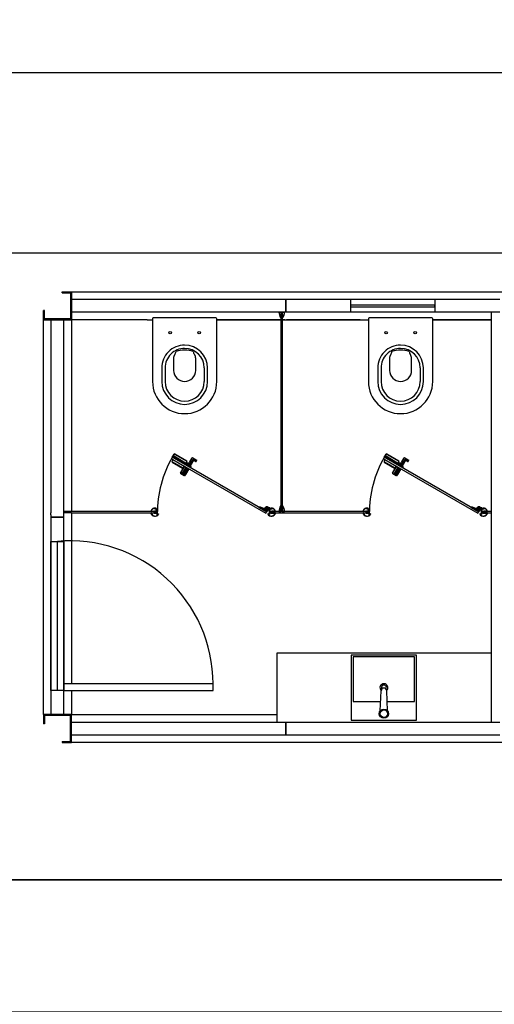
# Model space of a CAD drawing. Units: inches. Extents: x -349 to -106, y -33 to 74.
# Drawn here: x -200 to -197, y 18 to 23 of the extents above; entities that cross this region are included whole.
import ezdxf

# ---------------------------------------------------------------- set-up
doc = ezdxf.new("R2010")
doc.units = ezdxf.units.IN
doc.header["$MEASUREMENT"] = 0
doc.layers.add('SANITÁRIO', color=3, linetype='Continuous')

msp = doc.modelspace()

# ---------------------------------------------------------------- linework, layer by layer
for p, q in [((-199.71641, 21.80289), (-199.66641, 21.80289)), ((-199.71641, 21.79789), (-199.71641, 21.80289)), ((-199.71641, 21.79789), (-199.67141, 21.79789)), ((-199.67141, 21.79789), (-199.67141, 21.65789)), ((-199.66641, 21.65289), (-199.66641, 21.80289)), ((-199.66641, 21.80289), (-193.91641, 21.80289)), ((-199.66641, 21.80289), (-199.66641, 21.65289)), ((-199.66641, 21.76289), (-198.51641, 21.76289)), ((-199.66641, 21.69289), (-199.66641, 21.76289)), ((-198.51641, 21.76289), (-198.51641, 21.69289)), ((-198.51641, 21.76289), (-197.36641, 21.76289)), ((-198.51641, 21.69289), (-198.51641, 21.76289)), ((-198.16641, 21.76289), (-197.71641, 21.76289)), ((-198.16641, 21.69289), (-198.16641, 21.76289)), ((-198.16641, 21.73289), (-197.71641, 21.73289)), ((-198.16641, 21.72289), (-198.16641, 21.73289)), ((-197.71641, 21.76289), (-197.71641, 21.69289)), ((-197.71641, 21.72289), (-197.71641, 21.73289)), ((-199.81641, 21.65289), (-199.81641, 21.70289)), ((-199.81141, 21.70289), (-199.81641, 21.70289)), ((-199.81141, 21.65789), (-199.81141, 21.70289)), ((-198.51641, 21.69289), (-199.66641, 21.69289)), ((-198.55216, 21.69356), (-198.54066, 21.69356)), ((-198.53351, 21.68756), (-198.54181, 21.68756)), ((-198.54181, 21.68756), (-198.54181, 21.68456)), ((-198.53366, 21.68736), (-198.54166, 21.68736)), ((-198.54166, 21.68736), (-198.54166, 20.62976)), ((-198.53466, 21.69356), (-198.52316, 21.69356)), ((-198.53366, 20.62976), (-198.53366, 21.68736)), ((-198.53351, 21.68456), (-198.53351, 21.68756)), ((-197.36641, 21.69289), (-198.51641, 21.69289)), ((-198.16641, 21.72289), (-197.71641, 21.72289)), ((-197.71641, 21.69289), (-198.16641, 21.69289)), ((-197.41416, 21.69289), (-197.41416, 19.49289)), ((-199.81641, 19.53289), (-199.81641, 21.65289)), ((-199.81641, 21.65289), (-199.66641, 21.65289)), ((-199.66641, 21.65289), (-199.81641, 21.65289)), ((-199.67141, 21.65789), (-199.81141, 21.65789)), ((-199.77641, 21.65289), (-199.77641, 20.61541)), ((-199.70641, 21.65289), (-199.77641, 21.65289)), ((-199.70641, 20.59289), (-199.70641, 21.65289)), ((-199.26027, 21.65289), (-199.66641, 21.65289)), ((-199.66641, 21.65289), (-199.66641, 20.62356)), ((-198.88616, 21.65289), (-198.07216, 21.65289)), ((-198.52028, 21.65289), (-198.88616, 21.65289)), ((-198.54221, 21.66356), (-198.54326, 21.66356)), ((-198.54171, 21.66656), (-198.54171, 21.66406)), ((-198.53361, 21.66406), (-198.53361, 21.66656)), ((-198.53206, 21.66356), (-198.53311, 21.66356)), ((-198.11699, 21.65289), (-198.51228, 21.65289)), ((-197.72716, 21.65289), (-197.41416, 21.65289)), ((-197.41416, 21.65289), (-197.72716, 21.65289)), ((-199.12502, 20.91537), (-199.13002, 20.90671)), ((-199.13002, 20.90671), (-198.62225, 20.61355)), ((-199.12136, 20.90171), (-199.12636, 20.89305)), ((-199.06847, 20.85732), (-199.12563, 20.89032)), ((-199.12508, 20.88827), (-199.07052, 20.85677)), ((-199.12502, 20.91537), (-199.12102, 20.9223)), ((-199.12329, 20.91437), (-199.12502, 20.91537)), ((-198.61725, 20.62221), (-199.12502, 20.91537)), ((-199.02457, 20.85737), (-199.12329, 20.91437)), ((-199.12136, 20.90171), (-199.06074, 20.86671)), ((-199.12136, 20.90171), (-199.11963, 20.90071)), ((-199.12102, 20.9223), (-199.11577, 20.9314)), ((-199.11929, 20.9213), (-199.12102, 20.9223)), ((-199.12102, 20.9223), (-199.11886, 20.92105)), ((-199.05347, 20.8833), (-199.11929, 20.9213)), ((-199.11886, 20.92105), (-199.08412, 20.90099)), ((-199.11371, 20.93197), (-199.04702, 20.89347)), ((-199.11166, 20.93252), (-199.04757, 20.89552)), ((-199.08412, 20.90099), (-199.05347, 20.8833)), ((-199.05174, 20.8823), (-199.05347, 20.8833)), ((-199.05347, 20.8833), (-199.05174, 20.8823)), ((-199.05174, 20.8823), (-199.05249, 20.881)), ((-199.05249, 20.881), (-199.02565, 20.8655)), ((-199.04647, 20.89143), (-199.05174, 20.8823)), ((-199.05174, 20.8823), (-199.02686, 20.86793)), ((-199.04874, 20.8875), (-199.03748, 20.881)), ((-199.04048, 20.8758), (-199.01898, 20.91304)), ((-199.03263, 20.87127), (-199.01488, 20.90201)), ((-199.02686, 20.86793), (-199.00911, 20.89868)), ((-199.0183, 20.91322), (-199.01608, 20.91194)), ((-199.01683, 20.91064), (-199.01608, 20.91194)), ((-199.01683, 20.91064), (-198.99691, 20.89914)), ((-199.01608, 20.91194), (-198.99616, 20.90044)), ((-199.01539, 20.91212), (-198.99634, 20.90112)), ((-199.00911, 20.89868), (-199.01488, 20.90201)), ((-199.00911, 20.89868), (-198.99799, 20.89226)), ((-198.99731, 20.89244), (-198.99381, 20.89851)), ((-198.99691, 20.89914), (-198.99616, 20.90044)), ((-198.99616, 20.90044), (-198.99399, 20.89919)), ((-197.98702, 20.91537), (-197.99202, 20.90671)), ((-197.99202, 20.90671), (-197.48425, 20.61355)), ((-197.98336, 20.90171), (-197.98836, 20.89305)), ((-197.93047, 20.85732), (-197.98763, 20.89032)), ((-197.98708, 20.88827), (-197.93252, 20.85677)), ((-197.98702, 20.91537), (-197.98302, 20.9223)), ((-197.98529, 20.91437), (-197.98702, 20.91537)), ((-197.47925, 20.62221), (-197.98702, 20.91537)), ((-197.88657, 20.85737), (-197.98529, 20.91437)), ((-197.98336, 20.90171), (-197.98163, 20.90071)), ((-197.98336, 20.90171), (-197.92274, 20.86671)), ((-197.98302, 20.9223), (-197.97777, 20.9314)), ((-197.98302, 20.9223), (-197.98086, 20.92105)), ((-197.98129, 20.9213), (-197.98302, 20.9223)), ((-197.91547, 20.8833), (-197.98129, 20.9213)), ((-197.98086, 20.92105), (-197.94612, 20.90099)), ((-197.97571, 20.93197), (-197.90902, 20.89347)), ((-197.97366, 20.93252), (-197.90957, 20.89552)), ((-197.94612, 20.90099), (-197.91547, 20.8833)), ((-197.91547, 20.8833), (-197.91374, 20.8823)), ((-197.91374, 20.8823), (-197.91547, 20.8833)), ((-197.91374, 20.8823), (-197.91449, 20.881)), ((-197.91449, 20.881), (-197.88765, 20.8655)), ((-197.90847, 20.89143), (-197.91374, 20.8823)), ((-197.91374, 20.8823), (-197.88886, 20.86793)), ((-197.91074, 20.8875), (-197.89948, 20.881)), ((-197.90248, 20.8758), (-197.88098, 20.91304)), ((-197.89463, 20.87127), (-197.87688, 20.90201)), ((-197.88886, 20.86793), (-197.87111, 20.89868)), ((-197.8803, 20.91322), (-197.87808, 20.91194)), ((-197.87883, 20.91064), (-197.87808, 20.91194)), ((-197.87883, 20.91064), (-197.85891, 20.89914)), ((-197.87808, 20.91194), (-197.85816, 20.90044)), ((-197.87739, 20.91212), (-197.85834, 20.90112)), ((-197.87111, 20.89868), (-197.87688, 20.90201)), ((-197.87111, 20.89868), (-197.85999, 20.89226)), ((-197.85931, 20.89244), (-197.85581, 20.89851)), ((-197.85891, 20.89914), (-197.85816, 20.90044)), ((-197.85816, 20.90044), (-197.85599, 20.89919)), ((-199.06774, 20.85459), (-199.08224, 20.82947)), ((-199.08206, 20.82879), (-199.07983, 20.82751)), ((-199.0603, 20.86646), (-199.08205, 20.82879)), ((-199.05954, 20.86602), (-199.08129, 20.82835)), ((-199.07983, 20.82751), (-199.05991, 20.81601)), ((-199.05295, 20.86221), (-199.0747, 20.82454)), ((-199.04632, 20.85839), (-199.06807, 20.82072)), ((-199.06074, 20.86671), (-199.06774, 20.85459)), ((-199.06074, 20.86671), (-199.06247, 20.86771)), ((-199.0407, 20.85514), (-199.06245, 20.81747)), ((-199.06074, 20.86671), (-199.03557, 20.85218)), ((-199.03695, 20.85298), (-199.0587, 20.8153)), ((-199.05747, 20.87637), (-199.05574, 20.87537)), ((-199.05574, 20.87537), (-199.05747, 20.87637)), ((-199.03557, 20.85218), (-199.05332, 20.82144)), ((-199.02716, 20.85887), (-199.02457, 20.85737)), ((-199.02382, 20.85867), (-199.02457, 20.85737)), ((-197.92974, 20.85459), (-197.94424, 20.82947)), ((-197.94406, 20.82879), (-197.94183, 20.82751)), ((-197.9223, 20.86646), (-197.94405, 20.82879)), ((-197.92154, 20.86602), (-197.94329, 20.82835)), ((-197.94183, 20.82751), (-197.92191, 20.81601)), ((-197.91495, 20.86221), (-197.9367, 20.82454)), ((-197.90832, 20.85839), (-197.93007, 20.82072)), ((-197.92274, 20.86671), (-197.92974, 20.85459)), ((-197.92274, 20.86671), (-197.92447, 20.86771)), ((-197.9027, 20.85514), (-197.92445, 20.81747)), ((-197.92274, 20.86671), (-197.89757, 20.85218)), ((-197.89895, 20.85298), (-197.9207, 20.8153)), ((-197.91947, 20.87637), (-197.91774, 20.87537)), ((-197.91774, 20.87537), (-197.91947, 20.87637)), ((-197.89757, 20.85218), (-197.91532, 20.82144)), ((-197.88916, 20.85887), (-197.88657, 20.85737)), ((-197.88582, 20.85867), (-197.88657, 20.85737)), ((-199.07965, 20.82682), (-199.0606, 20.81582)), ((-199.05991, 20.81601), (-199.05775, 20.81476)), ((-199.05332, 20.82144), (-199.05707, 20.81494)), ((-197.94165, 20.82682), (-197.9226, 20.81582)), ((-197.92191, 20.81601), (-197.91975, 20.81476)), ((-197.91532, 20.82144), (-197.91907, 20.81494)), ((-199.66641, 20.62356), (-199.70641, 20.62356)), ((-199.22316, 20.62356), (-199.66641, 20.62356)), ((-199.23759, 20.62386), (-199.23996, 20.62386)), ((-199.23809, 20.62486), (-199.23659, 20.62486)), ((-199.23659, 20.62486), (-199.23809, 20.62486)), ((-199.2378, 20.62586), (-199.23092, 20.62586)), ((-199.23659, 20.62366), (-199.23659, 20.62486)), ((-199.22329, 20.62366), (-199.23659, 20.62366)), ((-199.23092, 20.62586), (-199.23062, 20.62556)), ((-199.23062, 20.62556), (-199.23032, 20.62586)), ((-199.23032, 20.62586), (-199.22329, 20.62586)), ((-199.22201, 20.63949), (-199.22346, 20.63949)), ((-199.22316, 20.61556), (-199.22316, 20.62356)), ((-199.22166, 20.61956), (-199.22241, 20.61956)), ((-199.22201, 20.63759), (-199.22201, 20.63949)), ((-199.22101, 20.63759), (-199.22201, 20.63759)), ((-199.22184, 20.62168), (-199.22119, 20.62131)), ((-199.22184, 20.61743), (-199.22119, 20.61781)), ((-199.21101, 20.63949), (-199.22101, 20.63949)), ((-199.22101, 20.63949), (-199.22101, 20.63759)), ((-199.22101, 20.63759), (-199.22101, 20.63859)), ((-199.22101, 20.63859), (-199.21101, 20.63859)), ((-199.21101, 20.63759), (-199.22101, 20.63759)), ((-199.21991, 20.62259), (-199.22028, 20.62324)), ((-199.21991, 20.61653), (-199.22028, 20.61588)), ((-199.21816, 20.62381), (-199.21816, 20.62306)), ((-199.21816, 20.61531), (-199.21816, 20.61606)), ((-199.21641, 20.62259), (-199.21603, 20.62324)), ((-199.21641, 20.61653), (-199.21603, 20.61588)), ((-199.21448, 20.62168), (-199.21512, 20.62131)), ((-199.21448, 20.61743), (-199.21512, 20.61781)), ((-199.21466, 20.61956), (-199.21391, 20.61956)), ((-199.21101, 20.63879), (-199.21101, 20.63949)), ((-199.20941, 20.63879), (-199.21101, 20.63879)), ((-199.21101, 20.63859), (-199.20941, 20.63859)), ((-199.21101, 20.6216), (-199.21101, 20.63759)), ((-199.21101, 20.61036), (-199.21101, 20.61751)), ((-199.20941, 20.62736), (-199.20971, 20.62706)), ((-199.20971, 20.62706), (-199.20941, 20.62676)), ((-199.20941, 20.63999), (-199.20941, 20.63879)), ((-199.20941, 20.63859), (-199.20941, 20.62736)), ((-199.20941, 20.62676), (-199.20941, 20.61156)), ((-198.66055, 20.64721), (-198.65955, 20.64894)), ((-198.66055, 20.64721), (-198.61725, 20.62221)), ((-198.65955, 20.64894), (-198.65372, 20.64904)), ((-198.65372, 20.64904), (-198.64203, 20.64229)), ((-198.6351, 20.63829), (-198.64203, 20.64229)), ((-198.63554, 20.63854), (-198.62116, 20.64734)), ((-198.63554, 20.63854), (-198.61908, 20.62904)), ((-198.62225, 20.61355), (-198.61725, 20.62221)), ((-198.61625, 20.62394), (-198.61908, 20.62904)), ((-198.61725, 20.62221), (-198.61625, 20.62394)), ((-198.60727, 20.63156), (-198.61676, 20.63156)), ((-198.6094, 20.63581), (-198.61625, 20.62394)), ((-198.60441, 20.64336), (-198.60541, 20.64336)), ((-198.60541, 20.63276), (-198.60541, 20.64076)), ((-198.60141, 20.61156), (-198.60141, 20.64036)), ((-198.60141, 20.63999), (-198.60141, 20.63879)), ((-198.60141, 20.63879), (-198.59981, 20.63879)), ((-198.59981, 20.63859), (-198.60141, 20.63859)), ((-198.60141, 20.63859), (-198.60141, 20.62736)), ((-198.60141, 20.62736), (-198.60111, 20.62706)), ((-198.60111, 20.62706), (-198.60141, 20.62676)), ((-198.60141, 20.62676), (-198.60141, 20.61156)), ((-198.59981, 20.63879), (-198.59981, 20.63949)), ((-198.59981, 20.63949), (-198.58981, 20.63949)), ((-198.58981, 20.63859), (-198.59981, 20.63859)), ((-198.59981, 20.6216), (-198.59981, 20.63759)), ((-198.59981, 20.63759), (-198.58981, 20.63759)), ((-198.59981, 20.61036), (-198.59981, 20.61751)), ((-198.59616, 20.61956), (-198.59691, 20.61956)), ((-198.59634, 20.62168), (-198.59569, 20.62131)), ((-198.59634, 20.61743), (-198.59569, 20.61781)), ((-198.59441, 20.62259), (-198.59479, 20.62324)), ((-198.59441, 20.61653), (-198.59479, 20.61588)), ((-198.59266, 20.62381), (-198.59266, 20.62306)), ((-198.59266, 20.61531), (-198.59266, 20.61606)), ((-198.59091, 20.62259), (-198.59054, 20.62324)), ((-198.59091, 20.61653), (-198.59054, 20.61588)), ((-198.58981, 20.63949), (-198.58981, 20.63759)), ((-198.58981, 20.63759), (-198.58981, 20.63859)), ((-198.58981, 20.63759), (-198.58881, 20.63759)), ((-198.58898, 20.62168), (-198.58963, 20.62131)), ((-198.58898, 20.61743), (-198.58963, 20.61781)), ((-198.58916, 20.61956), (-198.58841, 20.61956)), ((-198.58881, 20.63759), (-198.58881, 20.63949)), ((-198.58881, 20.63949), (-198.58736, 20.63949)), ((-198.08516, 20.62356), (-198.58766, 20.62356)), ((-198.58766, 20.62356), (-198.58766, 20.61556)), ((-198.5805, 20.62586), (-198.58753, 20.62586)), ((-198.58753, 20.62366), (-198.57423, 20.62366)), ((-198.5802, 20.62556), (-198.5805, 20.62586)), ((-198.5799, 20.62586), (-198.5802, 20.62556)), ((-198.57302, 20.62586), (-198.5799, 20.62586)), ((-198.57273, 20.62486), (-198.57423, 20.62486)), ((-198.57423, 20.62366), (-198.57423, 20.62486)), ((-198.57423, 20.62486), (-198.57273, 20.62486)), ((-198.57323, 20.62386), (-198.57086, 20.62386)), ((-198.55216, 20.62356), (-198.54066, 20.62356)), ((-198.54221, 20.65356), (-198.54326, 20.65356)), ((-198.54181, 20.62956), (-198.54181, 20.63256)), ((-198.53351, 20.62956), (-198.54181, 20.62956)), ((-198.54176, 20.62776), (-198.54176, 20.62956)), ((-198.54176, 20.62776), (-198.54176, 20.62956)), ((-198.54176, 20.62776), (-198.54066, 20.62666)), ((-198.54176, 20.62776), (-198.54066, 20.62666)), ((-198.54171, 20.65056), (-198.54171, 20.65306)), ((-198.54166, 20.62976), (-198.53366, 20.62976)), ((-198.54066, 20.62356), (-198.54066, 20.62666)), ((-198.54066, 20.62356), (-198.54066, 20.62666)), ((-198.53356, 20.62776), (-198.53466, 20.62666)), ((-198.53356, 20.62776), (-198.53466, 20.62666)), ((-198.53466, 20.62356), (-198.53466, 20.62666)), ((-198.53466, 20.62356), (-198.53466, 20.62666)), ((-198.53466, 20.62356), (-198.52316, 20.62356)), ((-198.53361, 20.65306), (-198.53361, 20.65056)), ((-198.53356, 20.62776), (-198.53356, 20.62956)), ((-198.53356, 20.62776), (-198.53356, 20.62956)), ((-198.53351, 20.63256), (-198.53351, 20.62956)), ((-198.53206, 20.65356), (-198.53311, 20.65356)), ((-198.09959, 20.62386), (-198.10196, 20.62386)), ((-198.10009, 20.62486), (-198.09859, 20.62486)), ((-198.09859, 20.62486), (-198.10009, 20.62486)), ((-198.0998, 20.62586), (-198.09292, 20.62586)), ((-198.09859, 20.62366), (-198.09859, 20.62486)), ((-198.08529, 20.62366), (-198.09859, 20.62366)), ((-198.09292, 20.62586), (-198.09262, 20.62556)), ((-198.09262, 20.62556), (-198.09232, 20.62586)), ((-198.09232, 20.62586), (-198.08529, 20.62586)), ((-198.08401, 20.63949), (-198.08546, 20.63949)), ((-198.08516, 20.61556), (-198.08516, 20.62356)), ((-198.08366, 20.61956), (-198.08441, 20.61956)), ((-198.08401, 20.63759), (-198.08401, 20.63949)), ((-198.08301, 20.63759), (-198.08401, 20.63759)), ((-198.08384, 20.62168), (-198.08319, 20.62131)), ((-198.08384, 20.61743), (-198.08319, 20.61781)), ((-198.07301, 20.63949), (-198.08301, 20.63949)), ((-198.08301, 20.63949), (-198.08301, 20.63759)), ((-198.08301, 20.63759), (-198.08301, 20.63859)), ((-198.08301, 20.63859), (-198.07301, 20.63859)), ((-198.07301, 20.63759), (-198.08301, 20.63759)), ((-198.08191, 20.62259), (-198.08228, 20.62324)), ((-198.08191, 20.61653), (-198.08228, 20.61588)), ((-198.08016, 20.62381), (-198.08016, 20.62306)), ((-198.08016, 20.61531), (-198.08016, 20.61606)), ((-198.07841, 20.62259), (-198.07803, 20.62324)), ((-198.07841, 20.61653), (-198.07803, 20.61588)), ((-198.07648, 20.62168), (-198.07712, 20.62131)), ((-198.07648, 20.61743), (-198.07712, 20.61781)), ((-198.07666, 20.61956), (-198.07591, 20.61956)), ((-198.07301, 20.63879), (-198.07301, 20.63949)), ((-198.07141, 20.63879), (-198.07301, 20.63879)), ((-198.07301, 20.63859), (-198.07141, 20.63859)), ((-198.07301, 20.6216), (-198.07301, 20.63759)), ((-198.07301, 20.61036), (-198.07301, 20.61751)), ((-198.07141, 20.62736), (-198.07171, 20.62706)), ((-198.07171, 20.62706), (-198.07141, 20.62676)), ((-198.07141, 20.63999), (-198.07141, 20.63879)), ((-198.07141, 20.63859), (-198.07141, 20.62736)), ((-198.07141, 20.62676), (-198.07141, 20.61156)), ((-197.52255, 20.64721), (-197.52155, 20.64894)), ((-197.52255, 20.64721), (-197.47925, 20.62221)), ((-197.52155, 20.64894), (-197.51572, 20.64904)), ((-197.51572, 20.64904), (-197.50403, 20.64229)), ((-197.4971, 20.63829), (-197.50403, 20.64229)), ((-197.49754, 20.63854), (-197.48316, 20.64734)), ((-197.49754, 20.63854), (-197.48108, 20.62904)), ((-197.48425, 20.61355), (-197.47925, 20.62221)), ((-197.47825, 20.62394), (-197.48108, 20.62904)), ((-197.47925, 20.62221), (-197.47825, 20.62394)), ((-197.46927, 20.63156), (-197.47876, 20.63156)), ((-197.4714, 20.63581), (-197.47825, 20.62394)), ((-197.46641, 20.64336), (-197.46741, 20.64336)), ((-197.46741, 20.63276), (-197.46741, 20.64076)), ((-197.46341, 20.61156), (-197.46341, 20.64036)), ((-197.46341, 20.63999), (-197.46341, 20.63879)), ((-197.46341, 20.63879), (-197.46181, 20.63879)), ((-197.46181, 20.63859), (-197.46341, 20.63859)), ((-197.46341, 20.63859), (-197.46341, 20.62736)), ((-197.46341, 20.62736), (-197.46311, 20.62706)), ((-197.46311, 20.62706), (-197.46341, 20.62676)), ((-197.46341, 20.62676), (-197.46341, 20.61156)), ((-197.46181, 20.63879), (-197.46181, 20.63949)), ((-197.46181, 20.63949), (-197.45181, 20.63949)), ((-197.45181, 20.63859), (-197.46181, 20.63859)), ((-197.46181, 20.6216), (-197.46181, 20.63759)), ((-197.46181, 20.63759), (-197.45181, 20.63759)), ((-197.46181, 20.61036), (-197.46181, 20.61751)), ((-197.45816, 20.61956), (-197.45891, 20.61956)), ((-197.45834, 20.62168), (-197.45769, 20.62131)), ((-197.45834, 20.61743), (-197.45769, 20.61781)), ((-197.45641, 20.62259), (-197.45679, 20.62324)), ((-197.45641, 20.61653), (-197.45679, 20.61588)), ((-197.45466, 20.62381), (-197.45466, 20.62306)), ((-197.45466, 20.61531), (-197.45466, 20.61606)), ((-197.45291, 20.62259), (-197.45254, 20.62324)), ((-197.45291, 20.61653), (-197.45254, 20.61588)), ((-197.45181, 20.63949), (-197.45181, 20.63759)), ((-197.45181, 20.63759), (-197.45181, 20.63859)), ((-197.45181, 20.63759), (-197.45081, 20.63759)), ((-197.45098, 20.62168), (-197.45163, 20.62131)), ((-197.45098, 20.61743), (-197.45163, 20.61781)), ((-197.45116, 20.61956), (-197.45041, 20.61956)), ((-197.45081, 20.63759), (-197.45081, 20.63949)), ((-197.45081, 20.63949), (-197.44936, 20.63949)), ((-197.41416, 20.62356), (-197.44966, 20.62356)), ((-197.44966, 20.62356), (-197.44966, 20.61556)), ((-197.4425, 20.62586), (-197.44953, 20.62586)), ((-197.44953, 20.62366), (-197.43623, 20.62366)), ((-197.4422, 20.62556), (-197.4425, 20.62586)), ((-197.4419, 20.62586), (-197.4422, 20.62556)), ((-197.43502, 20.62586), (-197.4419, 20.62586)), ((-197.43473, 20.62486), (-197.43623, 20.62486)), ((-197.43623, 20.62366), (-197.43623, 20.62486)), ((-197.43623, 20.62486), (-197.43473, 20.62486)), ((-197.43523, 20.62386), (-197.43286, 20.62386)), ((-199.77641, 20.60522), (-199.77641, 20.61541)), ((-199.77641, 20.60522), (-199.77641, 20.61541)), ((-199.77641, 20.60522), (-199.77641, 20.61541)), ((-199.77641, 20.60522), (-199.77641, 20.59289)), ((-199.77641, 20.59289), (-199.70641, 20.59289)), ((-199.77641, 20.59289), (-199.77641, 19.53289)), ((-199.70641, 20.59289), (-199.77641, 20.59289)), ((-199.66641, 20.61556), (-199.70641, 20.61556)), ((-199.70641, 19.53289), (-199.70641, 20.59289)), ((-199.66641, 20.61556), (-199.66641, 19.69789)), ((-199.66641, 20.61556), (-199.22316, 20.61556)), ((-199.23963, 20.61546), (-199.22329, 20.61546)), ((-199.22233, 20.61426), (-199.23769, 20.61426)), ((-199.20614, 20.61036), (-199.21101, 20.61036)), ((-199.20941, 20.61156), (-199.20424, 20.61156)), ((-199.20614, 20.60886), (-199.20614, 20.61036)), ((-199.20175, 20.60786), (-199.20514, 20.60786)), ((-199.20394, 20.61056), (-199.20494, 20.61056)), ((-199.20494, 20.61056), (-199.20494, 20.60906)), ((-199.20494, 20.60906), (-199.19994, 20.60906)), ((-199.20394, 20.61126), (-199.20394, 20.61056)), ((-199.20094, 20.61056), (-199.20094, 20.61126)), ((-199.19994, 20.61056), (-199.20094, 20.61056)), ((-199.20064, 20.61156), (-199.19874, 20.61156)), ((-199.19994, 20.60906), (-199.19994, 20.61056)), ((-199.19844, 20.61126), (-199.19844, 20.6093)), ((-198.61238, 20.61126), (-198.61238, 20.6093)), ((-198.61018, 20.61156), (-198.61208, 20.61156)), ((-198.61088, 20.60906), (-198.61088, 20.61056)), ((-198.61088, 20.61056), (-198.60988, 20.61056)), ((-198.60588, 20.60906), (-198.61088, 20.60906)), ((-198.60988, 20.61056), (-198.60988, 20.61126)), ((-198.60907, 20.60786), (-198.60568, 20.60786)), ((-198.60688, 20.61126), (-198.60688, 20.61056)), ((-198.60688, 20.61056), (-198.60588, 20.61056)), ((-198.60141, 20.61156), (-198.60658, 20.61156)), ((-198.60588, 20.61056), (-198.60588, 20.60906)), ((-198.60468, 20.60886), (-198.60468, 20.61036)), ((-198.60468, 20.61036), (-198.59981, 20.61036)), ((-198.60141, 20.61156), (-198.60241, 20.61156)), ((-198.58849, 20.61426), (-198.57312, 20.61426)), ((-198.58766, 20.61556), (-198.08516, 20.61556)), ((-198.57118, 20.61546), (-198.58753, 20.61546)), ((-198.10163, 20.61546), (-198.08529, 20.61546)), ((-198.08433, 20.61426), (-198.09969, 20.61426)), ((-198.06814, 20.61036), (-198.07301, 20.61036)), ((-198.07141, 20.61156), (-198.06624, 20.61156)), ((-198.06814, 20.60886), (-198.06814, 20.61036)), ((-198.06375, 20.60786), (-198.06714, 20.60786)), ((-198.06594, 20.61056), (-198.06694, 20.61056)), ((-198.06694, 20.61056), (-198.06694, 20.60906)), ((-198.06694, 20.60906), (-198.06194, 20.60906)), ((-198.06594, 20.61126), (-198.06594, 20.61056)), ((-198.06294, 20.61056), (-198.06294, 20.61126)), ((-198.06194, 20.61056), (-198.06294, 20.61056)), ((-198.06264, 20.61156), (-198.06074, 20.61156)), ((-198.06194, 20.60906), (-198.06194, 20.61056)), ((-198.06044, 20.61126), (-198.06044, 20.6093)), ((-197.47438, 20.61126), (-197.47438, 20.6093)), ((-197.47218, 20.61156), (-197.47408, 20.61156)), ((-197.47288, 20.60906), (-197.47288, 20.61056)), ((-197.47288, 20.61056), (-197.47188, 20.61056)), ((-197.46788, 20.60906), (-197.47288, 20.60906)), ((-197.47188, 20.61056), (-197.47188, 20.61126)), ((-197.47107, 20.60786), (-197.46768, 20.60786)), ((-197.46888, 20.61126), (-197.46888, 20.61056)), ((-197.46888, 20.61056), (-197.46788, 20.61056)), ((-197.46341, 20.61156), (-197.46858, 20.61156)), ((-197.46788, 20.61056), (-197.46788, 20.60906)), ((-197.46668, 20.60886), (-197.46668, 20.61036)), ((-197.46668, 20.61036), (-197.46181, 20.61036)), ((-197.46341, 20.61156), (-197.46441, 20.61156)), ((-197.45049, 20.61426), (-197.43512, 20.61426)), ((-197.44966, 20.61556), (-197.41416, 20.61556)), ((-197.43318, 20.61546), (-197.44953, 20.61546)), ((-199.77641, 19.66289), (-199.77641, 20.46289)), ((-199.77641, 20.46289), (-199.70641, 20.46289)), ((-199.74141, 19.66289), (-199.74141, 20.46289)), ((-199.70641, 20.46289), (-199.70641, 19.66289)), ((-199.70641, 19.66289), (-199.70641, 20.46289)), ((-198.56416, 19.86289), (-198.56416, 19.49289)), ((-197.41416, 19.86289), (-198.56416, 19.86289)), ((-198.90641, 19.69789), (-199.70641, 19.69789)), ((-199.70641, 19.69789), (-199.70641, 19.66289)), ((-198.90641, 19.66289), (-198.90641, 19.69789)), ((-199.70641, 19.66289), (-199.77641, 19.66289)), ((-199.70641, 19.66289), (-198.90641, 19.66289)), ((-199.66641, 19.66289), (-199.66641, 19.53289)), ((-199.66641, 19.53289), (-199.81641, 19.53289)), ((-199.66641, 19.53289), (-199.81641, 19.53289)), ((-199.81641, 19.53289), (-199.81641, 19.48289)), ((-199.67141, 19.52789), (-199.81141, 19.52789)), ((-199.81141, 19.52789), (-199.81141, 19.48289)), ((-199.77641, 19.53289), (-199.70641, 19.53289)), ((-199.67141, 19.38789), (-199.67141, 19.52789)), ((-199.66641, 19.38289), (-199.66641, 19.53289)), ((-199.66641, 19.53289), (-198.56416, 19.53289)), ((-199.66641, 19.38289), (-199.66641, 19.53289)), ((-199.81141, 19.48289), (-199.81641, 19.48289)), ((-199.66641, 19.49289), (-198.51641, 19.49289)), ((-199.66641, 19.42289), (-199.66641, 19.49289)), ((-198.51641, 19.49289), (-198.51641, 19.42289)), ((-198.51641, 19.49289), (-197.36641, 19.49289)), ((-198.51641, 19.42289), (-198.51641, 19.49289)), ((-198.51641, 19.42289), (-199.66641, 19.42289)), ((-197.36641, 19.42289), (-198.51641, 19.42289)), ((-199.71641, 19.38789), (-199.67141, 19.38789)), ((-199.71641, 19.38789), (-199.71641, 19.38289)), ((-199.71641, 19.38289), (-199.66641, 19.38289)), ((-193.91641, 19.38289), (-199.66641, 19.38289))]:
    msp.add_line(p, q)
at = {"extrusion": (0, 0, -1)}
for p, q in [((-198.6183, 20.6458), (-198.6225, 20.63852)), ((-198.6183, 20.6458), (-198.6225, 20.63852)), ((-198.6225, 20.63852), (-198.61523, 20.63432)), ((-198.6225, 20.63852), (-198.61523, 20.63432)), ((-198.61103, 20.6416), (-198.6183, 20.6458)), ((-198.61103, 20.6416), (-198.6183, 20.6458)), ((-198.61523, 20.63432), (-198.61103, 20.6416)), ((-198.61523, 20.63432), (-198.61103, 20.6416)), ((-198.60541, 20.64335), (-198.60661, 20.64335)), ((-198.60541, 20.64336), (-198.60541, 20.61456)), ((-197.4803, 20.6458), (-197.4845, 20.63852)), ((-197.4803, 20.6458), (-197.4845, 20.63852)), ((-197.4845, 20.63852), (-197.47723, 20.63432)), ((-197.4845, 20.63852), (-197.47723, 20.63432)), ((-197.47303, 20.6416), (-197.4803, 20.6458)), ((-197.47303, 20.6416), (-197.4803, 20.6458)), ((-197.47723, 20.63432), (-197.47303, 20.6416)), ((-197.47723, 20.63432), (-197.47303, 20.6416)), ((-197.46741, 20.64335), (-197.46861, 20.64335)), ((-197.46741, 20.64336), (-197.46741, 20.61456))]:
    msp.add_line(p, q, dxfattribs=at)
at = {"ltscale": 0.01}
for points in [[(-190.91628, 28.15145), (-200.58122, 28.15145), (-200.58122, 22.97962), (-190.91628, 22.97962)], [(-209.00543, 22.97962), (-190.91628, 22.97962), (-190.91628, 18.64538), (-209.00543, 18.64538)], [(-209.00543, 22.97962), (-193.55692, 22.97962), (-193.55692, 22.00963), (-209.00543, 22.00963)], [(-209.00543, 18.64538), (-190.91628, 18.64538), (-190.91628, 13.56826), (-209.00543, 13.56826)], [(-209.00543, 18.64538), (-190.91628, 18.64538), (-190.91628, 17.93612), (-209.00543, 17.93612)]]:
    msp.add_lwpolyline(points, close=True, dxfattribs=at)
for centre, radius, start, end in [((-198.55216, 21.69306), 0.0005, 90, 180.52304), ((-198.49739, 21.69356), 0.05527, 180.52304, 212.29923), ((-198.52251, 21.67566), 0.02125, 155.26107, 205.37555), ((-198.55281, 21.67566), 0.02125, 334.62445, 24.73893), ((-198.57793, 21.69356), 0.05527, 327.70077, 359.47696), ((-198.52316, 21.69306), 0.0005, 359.47696, 90), ((-198.54326, 21.66456), 0.001, 212.29923, 270), ((-198.54221, 21.66406), 0.0005, 270, 0), ((-198.53311, 21.66406), 0.0005, 180, 270), ((-198.53206, 21.66456), 0.001, 270, 327.70077), ((-198.60605, 20.61564), 0.59932, 149.99115, 180.3899), ((-199.12463, 20.89205), 0.002, 150, 240), ((-199.12433, 20.88957), 0.0015, 150, 240), ((-199.11445, 20.93065), 0.00152, 60, 150.64964), ((-199.11241, 20.93122), 0.0015, 60, 150), ((-199.04832, 20.89422), 0.0015, 330, 60), ((-199.04777, 20.89218), 0.0015, 330, 60), ((-199.01855, 20.91279), 0.0005, 60, 150), ((-199.01564, 20.91169), 0.0005, 60, 150), ((-198.99774, 20.89269), 0.0005, 240, 330), ((-198.99659, 20.90069), 0.0005, 330, 60), ((-198.99424, 20.89876), 0.0005, 330, 60), ((-197.46805, 20.61564), 0.59932, 149.99115, 180.3899), ((-197.98663, 20.89205), 0.002, 150, 240), ((-197.98633, 20.88957), 0.0015, 150, 240), ((-197.97645, 20.93065), 0.00152, 60, 150.64964), ((-197.97441, 20.93122), 0.0015, 60, 150), ((-197.91032, 20.89422), 0.0015, 330, 60), ((-197.90977, 20.89218), 0.0015, 330, 60), ((-197.88055, 20.91279), 0.0005, 60, 150), ((-197.87764, 20.91169), 0.0005, 60, 150), ((-197.85974, 20.89269), 0.0005, 240, 330), ((-197.85859, 20.90069), 0.0005, 330, 60), ((-197.85624, 20.89876), 0.0005, 330, 60), ((-199.08181, 20.82922), 0.0005, 150, 240), ((-199.0794, 20.82726), 0.0005, 150, 240), ((-199.06977, 20.85807), 0.0015, 240, 330), ((-199.06947, 20.85559), 0.002, 330, 60), ((-199.02815, 20.86117), 0.005, 330, 60), ((-197.94381, 20.82922), 0.0005, 150, 240), ((-197.9414, 20.82726), 0.0005, 150, 240), ((-197.93177, 20.85807), 0.0015, 240, 330), ((-197.93147, 20.85559), 0.002, 330, 60), ((-197.89015, 20.86117), 0.005, 330, 60), ((-199.06035, 20.81626), 0.0005, 240, 330), ((-199.0575, 20.81519), 0.0005, 240, 330), ((-197.92235, 20.81626), 0.0005, 240, 330), ((-197.9195, 20.81519), 0.0005, 240, 330), ((-199.21816, 20.61956), 0.02223, 66.82408, 168.8443), ((-199.21816, 20.61956), 0.02063, 104.9005, 165.10967), ((-199.21816, 20.61956), 0.02063, 162.21449, 165.10967), ((-199.23759, 20.62486), 0.001, 270, 0), ((-199.22329, 20.62266), 0.0032, 38.40376, 90), ((-199.22329, 20.62266), 0.001, 328.89108, 90), ((-199.22329, 20.61646), 0.001, 270, 31.10892), ((-199.21816, 20.61956), 0.005, 148.89108, 211.10892), ((-199.21816, 20.61956), 0.00425, 180, 210), ((-199.21816, 20.61956), 0.00425, 120, 150), ((-199.21816, 20.61956), 0.0035, 150, 180), ((-199.21816, 20.61956), 0.0035, 210, 240), ((-199.22, 20.62527), 0.001, 218.40376, 287.91645), ((-199.21816, 20.61956), 0.005, 241.40656, 340.88102), ((-199.21816, 20.61956), 0.00425, 240, 270), ((-199.21816, 20.61956), 0.0035, 90, 120), ((-199.21816, 20.61956), 0.005, 19.11898, 107.91645), ((-199.21816, 20.61956), 0.00425, 60, 90), ((-199.21816, 20.61956), 0.0035, 270, 300), ((-199.21816, 20.61956), 0.0035, 30, 60), ((-199.21816, 20.61956), 0.00425, 300, 330), ((-199.21816, 20.61956), 0.0035, 330, 0), ((-199.21816, 20.61956), 0.00425, 360, 30), ((-199.21225, 20.6216), 0.00125, 199.11898, 0), ((-199.21225, 20.61751), 0.00125, 0, 160.88102), ((-198.61676, 20.64006), 0.0085, 35.70196, 270), ((-198.61676, 20.64006), 0.0085, 36.86982, 146.02351), ((-198.61676, 20.64006), 0.0085, 330, 121.11637), ((-198.60661, 20.64735), 0.004, 215.70196, 270), ((-198.60741, 20.62956), 0.002, 359.95179, 90), ((-198.60441, 20.64036), 0.003, 0, 90), ((-198.59266, 20.61956), 0.02223, 11.1557, 113.17592), ((-198.59856, 20.6216), 0.00125, 180, 340.88102), ((-198.59856, 20.61751), 0.00125, 19.11898, 180), ((-198.59266, 20.61956), 0.005, 72.08355, 160.88102), ((-198.59266, 20.61956), 0.005, 199.11898, 298.59344), ((-198.59266, 20.61956), 0.00425, 150, 180), ((-198.59266, 20.61956), 0.00425, 210, 240), ((-198.59266, 20.61956), 0.0035, 180, 210), ((-198.59266, 20.61956), 0.0035, 120, 150), ((-198.59266, 20.61956), 0.00425, 90, 120), ((-198.59266, 20.61956), 0.0035, 240, 270), ((-198.59266, 20.61956), 0.0035, 60, 90), ((-198.59266, 20.61956), 0.00425, 270, 300), ((-198.59082, 20.62527), 0.001, 252.08355, 321.59624), ((-198.59266, 20.61956), 0.0035, 300, 330), ((-198.59266, 20.61956), 0.00425, 30, 60), ((-198.58753, 20.62266), 0.0032, 90, 141.59624), ((-198.59266, 20.61956), 0.0035, 0, 30), ((-198.59266, 20.61956), 0.00425, 330, 360), ((-198.58753, 20.62266), 0.001, 90, 211.10892), ((-198.58753, 20.61646), 0.001, 148.89108, 270), ((-198.59266, 20.61956), 0.005, 328.89108, 31.10892), ((-198.59266, 20.61956), 0.02063, 14.89033, 75.0995), ((-198.57323, 20.62486), 0.001, 180, 270), ((-198.59266, 20.61956), 0.02063, 14.89033, 17.78551), ((-198.49739, 20.62356), 0.05527, 147.70077, 179.47696), ((-198.55216, 20.62406), 0.0005, 179.47696, 270), ((-198.54326, 20.65256), 0.001, 90, 147.70077), ((-198.52251, 20.64145), 0.02125, 154.62445, 204.73893), ((-198.54221, 20.65306), 0.0005, 360, 90), ((-198.53311, 20.65306), 0.0005, 90, 180), ((-198.55281, 20.64145), 0.02125, 335.26107, 25.37555), ((-198.53206, 20.65256), 0.001, 32.29923, 90), ((-198.57793, 20.62356), 0.05527, 0.52304, 32.29923), ((-198.52316, 20.62406), 0.0005, 270, 0.52304), ((-198.08016, 20.61956), 0.02223, 66.82408, 168.8443), ((-198.08016, 20.61956), 0.02063, 104.9005, 165.10967), ((-198.08016, 20.61956), 0.02063, 162.21449, 165.10967), ((-198.09959, 20.62486), 0.001, 270, 0), ((-198.08529, 20.62266), 0.0032, 38.40376, 90), ((-198.08529, 20.62266), 0.001, 328.89108, 90), ((-198.08529, 20.61646), 0.001, 270, 31.10892), ((-198.08016, 20.61956), 0.005, 148.89108, 211.10892), ((-198.08016, 20.61956), 0.00425, 180, 210), ((-198.08016, 20.61956), 0.00425, 120, 150), ((-198.08016, 20.61956), 0.0035, 150, 180), ((-198.08016, 20.61956), 0.0035, 210, 240), ((-198.082, 20.62527), 0.001, 218.40376, 287.91645), ((-198.08016, 20.61956), 0.005, 241.40656, 340.88102), ((-198.08016, 20.61956), 0.00425, 240, 270), ((-198.08016, 20.61956), 0.0035, 90, 120), ((-198.08016, 20.61956), 0.005, 19.11898, 107.91645), ((-198.08016, 20.61956), 0.00425, 60, 90), ((-198.08016, 20.61956), 0.0035, 270, 300), ((-198.08016, 20.61956), 0.0035, 30, 60), ((-198.08016, 20.61956), 0.00425, 300, 330), ((-198.08016, 20.61956), 0.0035, 330, 0), ((-198.08016, 20.61956), 0.00425, 360, 30), ((-198.07425, 20.6216), 0.00125, 199.11898, 0), ((-198.07425, 20.61751), 0.00125, 0, 160.88102), ((-197.47876, 20.64006), 0.0085, 35.70196, 270), ((-197.47876, 20.64006), 0.0085, 36.86982, 146.02351), ((-197.47876, 20.64006), 0.0085, 330, 121.11637), ((-197.46861, 20.64735), 0.004, 215.70196, 270), ((-197.46941, 20.62956), 0.002, 359.95179, 90), ((-197.46641, 20.64036), 0.003, 0, 90), ((-197.45466, 20.61956), 0.02222, 11.1557, 113.17592), ((-197.46056, 20.6216), 0.00125, 180, 340.88102), ((-197.46056, 20.61751), 0.00125, 19.11898, 180), ((-197.45466, 20.61956), 0.005, 72.08355, 160.88102), ((-197.45466, 20.61956), 0.005, 199.11898, 298.59344), ((-197.45466, 20.61956), 0.00425, 150, 180), ((-197.45466, 20.61956), 0.00425, 210, 240), ((-197.45466, 20.61956), 0.0035, 180, 210), ((-197.45466, 20.61956), 0.0035, 120, 150), ((-197.45466, 20.61956), 0.00425, 90, 120), ((-197.45466, 20.61956), 0.0035, 240, 270), ((-197.45466, 20.61956), 0.0035, 60, 90), ((-197.45466, 20.61956), 0.00425, 270, 300), ((-197.45282, 20.62527), 0.001, 252.08355, 321.59624), ((-197.45466, 20.61956), 0.0035, 300, 330), ((-197.45466, 20.61956), 0.00425, 30, 60), ((-197.44953, 20.62266), 0.0032, 90, 141.59624), ((-197.45466, 20.61956), 0.0035, 360, 30), ((-197.45466, 20.61956), 0.00425, 330, 0), ((-197.44953, 20.62266), 0.001, 90, 211.10892), ((-197.44953, 20.61646), 0.001, 148.89108, 270), ((-197.45466, 20.61956), 0.005, 328.89108, 31.10892), ((-197.45466, 20.61956), 0.02063, 14.89033, 75.0995), ((-197.43523, 20.62486), 0.001, 180, 270), ((-197.45466, 20.61956), 0.02063, 14.89033, 17.78551), ((-199.23963, 20.61516), 0.0003, 90, 191.57697), ((-199.21816, 20.61956), 0.02223, 191.57697, 332.50882), ((-199.23769, 20.61396), 0.0003, 90, 195.99317), ((-199.21816, 20.61956), 0.02062, 195.99317, 323.81418), ((-199.22233, 20.61646), 0.0022, 270, 324.09454), ((-199.20514, 20.60886), 0.001, 180, 270), ((-199.20424, 20.61126), 0.0003, 360, 90), ((-199.20175, 20.60756), 0.0003, 323.81418, 90), ((-199.20064, 20.61126), 0.0003, 90, 180), ((-199.19874, 20.61126), 0.0003, 0, 90), ((-198.59266, 20.61956), 0.02223, 207.49118, 348.42303), ((-198.61208, 20.61126), 0.0003, 90, 180), ((-198.61018, 20.61126), 0.0003, 360, 90), ((-198.60907, 20.60756), 0.0003, 90, 216.18582), ((-198.59266, 20.61956), 0.02062, 216.18582, 344.00683), ((-198.60658, 20.61126), 0.0003, 90, 180), ((-198.60568, 20.60886), 0.001, 270, 0), ((-198.60241, 20.61456), 0.003, 180, 270), ((-198.58849, 20.61646), 0.0022, 215.90546, 270), ((-198.57312, 20.61396), 0.0003, 344.00683, 90), ((-198.57118, 20.61516), 0.0003, 348.42303, 90), ((-198.10163, 20.61516), 0.0003, 90, 191.57697), ((-198.08016, 20.61956), 0.02222, 191.57697, 332.50882), ((-198.09969, 20.61396), 0.0003, 90, 195.99317), ((-198.08016, 20.61956), 0.02062, 195.99317, 323.81418), ((-198.08433, 20.61646), 0.0022, 270, 324.09454), ((-198.06714, 20.60886), 0.001, 180, 270), ((-198.06624, 20.61126), 0.0003, 360, 90), ((-198.06375, 20.60756), 0.0003, 323.81418, 90), ((-198.06264, 20.61126), 0.0003, 90, 180), ((-198.06074, 20.61126), 0.0003, 360, 90), ((-197.45466, 20.61956), 0.02222, 207.49118, 348.42303), ((-197.47408, 20.61126), 0.0003, 90, 180), ((-197.47218, 20.61126), 0.0003, 360, 90), ((-197.47107, 20.60756), 0.0003, 90, 216.18582), ((-197.45466, 20.61956), 0.02062, 216.18582, 344.00683), ((-197.46858, 20.61126), 0.0003, 90, 180), ((-197.46768, 20.60886), 0.001, 270, 0), ((-197.46441, 20.61456), 0.003, 180, 270), ((-197.45049, 20.61646), 0.0022, 215.90546, 270), ((-197.43512, 20.61396), 0.0003, 344.00683, 90), ((-197.43318, 20.61516), 0.0003, 348.42303, 90), ((-199.67435, 19.69789), 0.76793, 0, 95.01019)]:
    msp.add_arc(centre, radius, start, end)
at = {"layer": 'SANITÁRIO'}
for p, q in [((-199.26027, 21.65289), (-199.23116, 21.65289)), ((-199.23116, 21.65856), (-199.23116, 21.32106)), ((-199.05866, 21.66356), (-199.22616, 21.66356)), ((-198.89116, 21.66356), (-199.05866, 21.66356)), ((-198.88616, 21.32106), (-198.88616, 21.65856)), ((-198.07216, 21.65856), (-198.07216, 21.32106)), ((-197.89966, 21.66356), (-198.06716, 21.66356)), ((-197.73216, 21.66356), (-197.89966, 21.66356)), ((-197.72716, 21.32106), (-197.72716, 21.65856)), ((-199.11807, 21.4445), (-199.11807, 21.3807)), ((-198.99925, 21.3807), (-198.99925, 21.4445)), ((-197.95907, 21.4445), (-197.95907, 21.3807)), ((-197.84025, 21.3807), (-197.84025, 21.4445)), ((-199.18116, 21.39406), (-199.18116, 21.32106)), ((-199.16366, 21.39406), (-199.16366, 21.32106)), ((-198.95366, 21.39406), (-198.95366, 21.32106)), ((-198.93616, 21.32106), (-198.93616, 21.39406)), ((-198.02216, 21.39406), (-198.02216, 21.32106)), ((-198.00466, 21.39406), (-198.00466, 21.32106)), ((-197.79466, 21.39406), (-197.79466, 21.32106)), ((-197.77716, 21.32106), (-197.77716, 21.39406)), ((-197.81416, 19.85289), (-198.16416, 19.85289)), ((-198.16416, 19.85289), (-198.16416, 19.50289)), ((-197.82416, 19.84289), (-198.15416, 19.84289)), ((-198.15416, 19.84289), (-198.15416, 19.60289)), ((-197.82416, 19.60289), (-197.82416, 19.84289)), ((-197.81416, 19.50289), (-197.81416, 19.85289)), ((-198.00853, 19.5537), (-198.00415, 19.66068)), ((-197.96979, 19.5537), (-197.97417, 19.66068)), ((-198.15416, 19.60289), (-198.00651, 19.60289)), ((-197.97181, 19.60289), (-197.82416, 19.60289)), ((-198.16416, 19.50289), (-197.81416, 19.50289))]:
    msp.add_line(p, q, dxfattribs=at)
for centre, radius in [((-199.13666, 21.58356), 0.007), ((-198.98066, 21.58356), 0.007), ((-197.97766, 21.58356), 0.007), ((-197.82166, 21.58356), 0.007), ((-197.98916, 19.53789), 0.025), ((-197.98916, 19.53789), 0.02)]:
    msp.add_circle(centre, radius, dxfattribs=at)
for centre, radius, start, end in [((-199.22616, 21.65856), 0.005, 90, 180.00001), ((-198.89116, 21.65856), 0.005, 0, 90), ((-198.06716, 21.65856), 0.005, 90, 180.00001), ((-197.73216, 21.65856), 0.005, 0, 90), ((-199.05866, 21.39406), 0.1225, 90, 180.00001), ((-199.05866, 21.39406), 0.1225, 0, 90), ((-197.89966, 21.39406), 0.1225, 90, 180.00001), ((-197.89966, 21.39406), 0.1225, 0, 90), ((-199.05866, 21.39406), 0.105, 90, 180.00001), ((-199.08307, 21.4445), 0.035, 144.42919, 180.00001), ((-199.14001, 21.48522), 0.035, 324.42918, 356.422), ((-199.05866, 21.31949), 0.17, 74.15503, 105.84498), ((-199.05866, 21.39406), 0.105, 0, 90), ((-198.97731, 21.48522), 0.035, 183.57799, 215.57081), ((-199.03425, 21.4445), 0.035, 0, 35.57082), ((-197.89966, 21.39406), 0.105, 90, 180.00001), ((-197.92407, 21.4445), 0.035, 144.42919, 180.00001), ((-197.98101, 21.48522), 0.035, 324.42918, 356.422), ((-197.89966, 21.31949), 0.17, 74.15503, 105.84498), ((-197.89966, 21.39406), 0.105, 0, 90), ((-197.81831, 21.48522), 0.035, 183.57799, 215.57081), ((-197.87525, 21.4445), 0.035, 0, 35.57082), ((-199.05866, 21.3807), 0.05941, 180.00001, 270), ((-199.05866, 21.3807), 0.05941, 270, 0), ((-197.89966, 21.3807), 0.05941, 180.00001, 270), ((-197.89966, 21.3807), 0.05941, 270, 0), ((-199.05866, 21.32106), 0.1725, 180.00001, 270), ((-199.05866, 21.32106), 0.1225, 180.00001, 270), ((-199.05866, 21.32106), 0.105, 180.00001, 270), ((-199.05866, 21.32106), 0.1225, 270, 0), ((-199.05866, 21.32106), 0.1725, 270, 0), ((-199.05866, 21.32106), 0.105, 270, 0), ((-197.89966, 21.32106), 0.1725, 180.00001, 270), ((-197.89966, 21.32106), 0.1225, 180.00001, 270), ((-197.89966, 21.32106), 0.105, 180.00001, 270), ((-197.89966, 21.32106), 0.1225, 270, 0), ((-197.89966, 21.32106), 0.1725, 270, 0), ((-197.89966, 21.32106), 0.105, 270, 0), ((-197.98916, 19.67789), 0.02107, 314.40606, 225.59394), ((-197.98916, 19.66007), 0.015, 2.34537, 177.65463), ((-197.98916, 19.67789), 0.01334, 325.31988, 214.68012)]:
    msp.add_arc(centre, radius, start, end, dxfattribs=at)

doc.saveas('drawing.dxf')
